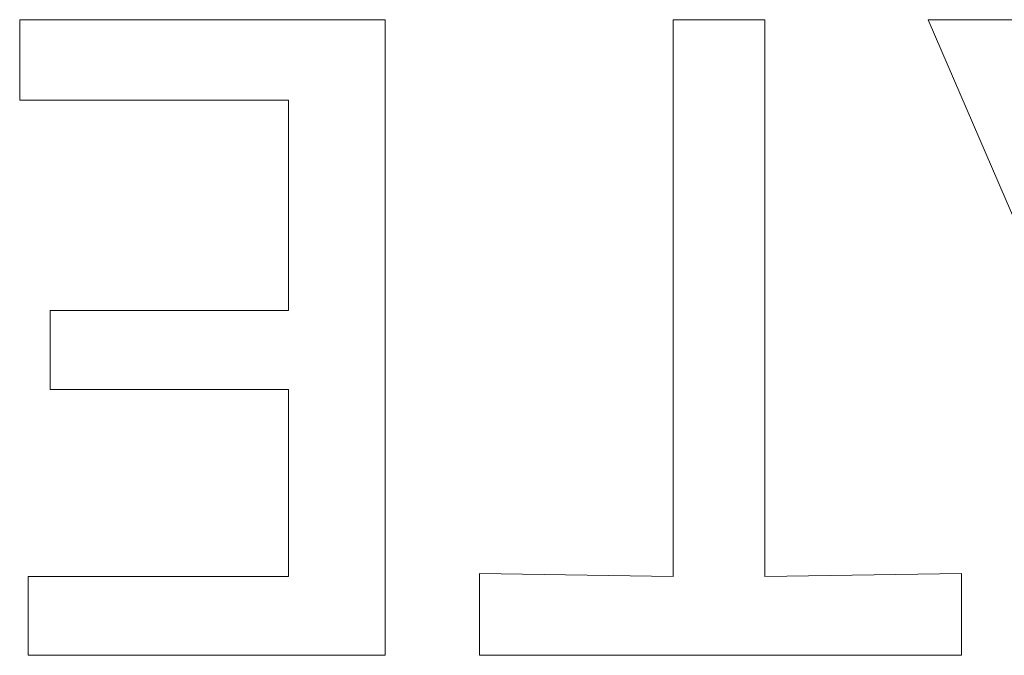
# Model space of a CAD drawing. Units: inches. Extents: x -1480 to 1661, y -1150 to 623.
# Drawn here: x -853 to -848, y -428 to -425 of the extents above; entities that cross this region are included whole.
import ezdxf

# ---------------------------------------------------------------- set-up
doc = ezdxf.new("R2010")
doc.units = ezdxf.units.IN
doc.header["$MEASUREMENT"] = 0
doc.layers.add('图层 1', color=7, linetype='Continuous')

msp = doc.modelspace()

# ---------------------------------------------------------------- linework, layer by layer
at = {"layer": '图层 1', "color": 7, "lineweight": 0}
for points in [[(-850.9353, -425.2509), (-852.5581, -425.2509)], [(-852.5581, -425.2509), (-852.5581, -425.6074)], [(-850.9353, -428.0724), (-850.9353, -425.2509)], [(-849.251, -425.2509), (-849.6567, -425.2509)], [(-849.6567, -425.2509), (-849.6567, -427.722)], [(-849.251, -427.722), (-849.251, -425.2509)], [(-848.0707, -425.2509), (-848.5256, -425.2509)], [(-848.5256, -425.2509), (-847.3085, -428.0724)], [(-852.5581, -425.6074), (-851.3656, -425.6074)], [(-851.3656, -425.6074), (-851.3656, -426.5418)], [(-851.3656, -426.5418), (-852.4229, -426.5418)], [(-852.4229, -426.5418), (-852.4229, -426.8922)], [(-852.4229, -426.8922), (-851.3656, -426.8922)], [(-851.3656, -426.8922), (-851.3656, -427.722)], [(-851.3656, -427.722), (-852.5212, -427.722)], [(-852.5212, -427.722), (-852.5212, -428.0724)], [(-849.6567, -427.722), (-850.5173, -427.7097)], [(-850.5173, -427.7097), (-850.5173, -428.0724)], [(-848.3781, -427.7097), (-849.251, -427.722)], [(-848.3781, -428.0724), (-848.3781, -427.7097)], [(-852.5212, -428.0724), (-850.9353, -428.0724)], [(-850.5173, -428.0724), (-848.3781, -428.0724)]]:
    msp.add_lwpolyline(points, dxfattribs=at)

doc.saveas('drawing.dxf')
